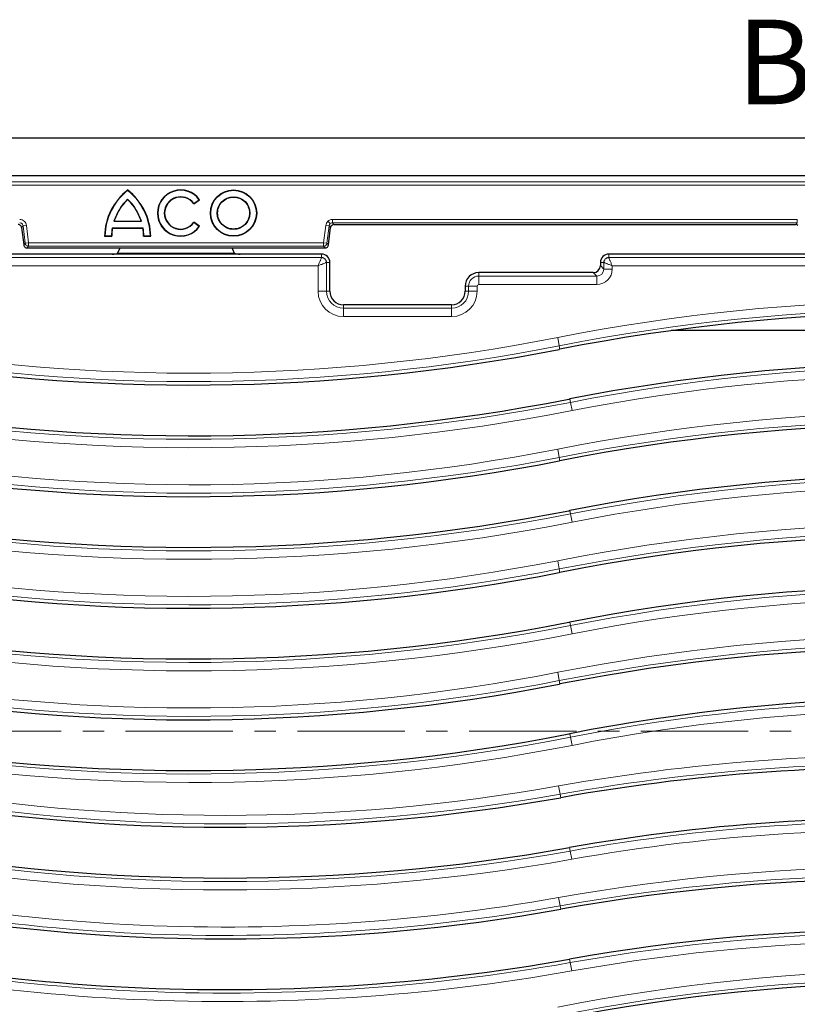
# Model space of a CAD drawing. Units: millimetres. Extents: x 0 to 420, y 0 to 297.
# Drawn here: x 94 to 140, y 107 to 165 of the extents above; entities that cross this region are included whole.
import ezdxf

# ---------------------------------------------------------------- set-up
doc = ezdxf.new("R2010")
doc.units = ezdxf.units.MM
doc.linetypes.add('CENTER', pattern=[10.16, 6.35, -1.27, 1.27, -1.27])
doc.styles.add('SLDTEXTSTYLE0', font='TXT', dxfattribs={"width": 0.605})

msp = doc.modelspace()

# ---------------------------------------------------------------- linework, layer by layer
at = {"color": 7, "linetype": 'Continuous', "lineweight": 25}
for p, q in [((60.8697, 158.0972), (190.8697, 158.0972)), ((71.6698, 155.8805), (180.0696, 155.8805)), ((100.0057, 155.0169), (100.0057, 154.9945)), ((100.0057, 154.4756), (100.0057, 154.4511)), ((103.9132, 154.1889), (104.2604, 154.4306)), ((103.9174, 154.2131), (104.2359, 154.4349)), ((104.2604, 154.4306), (104.2359, 154.4349)), ((103.9132, 154.1889), (103.9174, 154.2131)), ((99.1953, 153.1634), (99.2193, 153.1809)), ((99.1953, 153.1634), (100.8161, 153.1634)), ((99.2193, 153.1809), (100.7921, 153.1809)), ((100.7921, 153.1809), (100.8161, 153.1634)), ((93.7275, 152.7973), (93.8545, 151.7631)), ((93.7276, 152.7973), (93.7275, 152.7973)), ((99.1118, 152.7561), (99.0973, 152.7736)), ((99.0973, 152.7736), (100.9141, 152.7736)), ((99.1118, 152.7561), (100.8996, 152.7561)), ((100.9141, 152.7736), (100.8996, 152.7561)), ((104.2604, 152.8672), (103.9132, 153.1089)), ((103.9174, 153.0846), (103.9132, 153.1089)), ((104.2359, 152.8629), (103.9174, 153.0846)), ((104.2604, 152.8672), (104.2359, 152.8629)), ((111.8892, 151.7984), (112.0119, 152.7973)), ((112.2102, 152.9727), (139.5292, 152.9727)), ((98.6557, 152.2984), (98.6377, 152.2809)), ((98.6377, 152.2809), (99.0625, 152.2809)), ((98.6557, 152.2984), (99.0455, 152.2984)), ((99.0455, 152.2984), (99.0625, 152.2809)), ((100.9489, 152.2809), (100.9659, 152.2984)), ((100.9489, 152.2809), (101.3737, 152.2809)), ((100.9659, 152.2984), (101.3557, 152.2984)), ((101.3737, 152.2809), (101.3557, 152.2984)), ((93.8545, 151.7636), (93.8544, 151.7636)), ((94.0529, 151.5881), (94.0529, 151.588)), ((94.0529, 151.588), (111.6865, 151.588)), ((99.4091, 151.2672), (99.5587, 151.588)), ((106.3303, 151.2672), (106.1807, 151.588)), ((111.6865, 151.588), (111.6865, 151.5881)), ((111.8849, 151.7633), (111.8892, 151.7984)), ((111.8849, 151.7636), (111.885, 151.7636)), ((99.0804, 151.2272), (81.6277, 151.2272)), ((106.659, 151.2272), (99.0804, 151.2272)), ((99.3613, 151.2395), (99.4091, 151.2672)), ((106.3303, 151.2672), (99.4091, 151.2672)), ((106.3781, 151.2395), (106.3303, 151.2672)), ((111.4697, 151.2272), (106.659, 151.2272)), ((141.2551, 151.2272), (128.4697, 151.2272)), ((111.9697, 149.0272), (111.9697, 150.7272)), ((127.9697, 150.7272), (127.9697, 150.5456)), ((127.5513, 150.1272), (120.7697, 150.1272)), ((119.9697, 149.3272), (119.9697, 149.0272)), ((119.1697, 148.2272), (112.7697, 148.2272)), ((156.8861, 146.6972), (132.1608, 146.6972))]:
    msp.add_line(p, q, dxfattribs=at)
at = {"color": 8, "linetype": 'Continuous', "lineweight": 18}
for p, q in [((72.0595, 155.4904), (179.6799, 155.4904)), ((72.0595, 155.2906), (179.6799, 155.2906)), ((111.988, 153.024), (111.8557, 153.1737)), ((139.6188, 153.274), (112.1206, 153.274)), ((112.1206, 153.0741), (112.1206, 153.274)), ((139.6188, 153.0741), (139.6188, 153.274)), ((93.8172, 152.8986), (93.7276, 152.7973)), ((93.7276, 152.7973), (93.8545, 151.7636)), ((93.8172, 152.8986), (94.0156, 152.923)), ((93.8172, 152.8986), (93.9441, 151.8649)), ((94.1425, 151.8893), (94.0156, 152.923)), ((111.7238, 152.923), (111.5969, 151.8893)), ((111.9222, 152.8986), (111.7238, 152.923)), ((111.7953, 151.8649), (111.9222, 152.8986)), ((111.8849, 151.7636), (112.0118, 152.7973)), ((112.0118, 152.7973), (111.9222, 152.8986)), ((112.0119, 152.7973), (112.0118, 152.7973)), ((112.1206, 153.0741), (139.6188, 153.0741)), ((112.2102, 152.9729), (112.1206, 153.0741)), ((139.5292, 152.9729), (112.2102, 152.9729)), ((112.2102, 152.9729), (112.2102, 152.9727)), ((139.6188, 153.0741), (139.5292, 152.9729)), ((139.5292, 152.9727), (139.5292, 152.9729)), ((93.8545, 151.7636), (93.9441, 151.8649)), ((93.9441, 151.8649), (94.1425, 151.8893)), ((94.1425, 151.6894), (94.0529, 151.5881)), ((94.0529, 151.5881), (111.6865, 151.5881)), ((94.1425, 151.8893), (94.1425, 151.6894)), ((111.5969, 151.8893), (94.1425, 151.8893)), ((94.1425, 151.6894), (111.5969, 151.6894)), ((111.5969, 151.8893), (111.7953, 151.8649)), ((111.5969, 151.6894), (111.5969, 151.8893)), ((111.6865, 151.5881), (111.5969, 151.6894)), ((111.7953, 151.8649), (111.8849, 151.7636)), ((75.1709, 151.0221), (111.4697, 151.0221)), ((111.4697, 151.2272), (111.4697, 151.0221)), ((128.4697, 151.2272), (128.4697, 151.0221)), ((128.4697, 151.0221), (176.5685, 151.0221)), ((111.2666, 150.524), (75.1709, 150.524)), ((111.2666, 149.0272), (111.2666, 150.524)), ((111.7647, 150.7272), (111.7647, 149.0272)), ((111.9697, 150.7272), (111.7647, 150.7272)), ((127.9697, 150.7272), (128.1747, 150.7272)), ((127.9697, 150.5456), (128.1747, 150.3405)), ((128.1747, 150.3405), (128.1747, 150.7272)), ((128.1747, 150.3405), (128.6728, 150.3405)), ((128.6728, 150.524), (128.6728, 150.3405)), ((176.5685, 150.524), (128.6728, 150.524)), ((120.7697, 150.1272), (120.7697, 149.9221)), ((120.7697, 149.9221), (120.7697, 149.424)), ((120.7697, 149.9221), (127.7563, 149.9221)), ((127.7563, 149.9221), (127.5513, 150.1272)), ((127.7563, 149.9221), (127.7563, 149.424)), ((119.9697, 149.3272), (120.1747, 149.3272)), ((120.1747, 149.0272), (120.1747, 149.3272)), ((120.1747, 149.3272), (120.6728, 149.3272)), ((120.6728, 149.3272), (120.6728, 149.0272)), ((127.7563, 149.424), (120.7697, 149.424)), ((111.7647, 149.0272), (111.2666, 149.0272)), ((111.9697, 149.0272), (111.7647, 149.0272)), ((119.9697, 149.0272), (120.1747, 149.0272)), ((120.1747, 149.0272), (120.6728, 149.0272)), ((112.7697, 148.2272), (112.7697, 148.0221)), ((112.7697, 148.0221), (112.7697, 147.524)), ((112.7697, 148.0221), (119.1697, 148.0221)), ((119.1697, 148.2272), (119.1697, 148.0221)), ((119.1697, 148.0221), (119.1697, 147.524)), ((119.1697, 147.524), (112.7697, 147.524)), ((125.5409, 145.8007), (125.4449, 146.2894)), ((125.5805, 145.5995), (125.5409, 145.8007)), ((126.1589, 142.6558), (126.1984, 142.4546)), ((126.2945, 141.9658), (126.1984, 142.4546)), ((125.4449, 139.6894), (125.5409, 139.2007)), ((125.5805, 138.9995), (125.5409, 139.2007)), ((126.1589, 136.0558), (126.1984, 135.8546)), ((126.1984, 135.8546), (126.2945, 135.3658)), ((125.4449, 133.0894), (125.5409, 132.6007)), ((125.5805, 132.3995), (125.5409, 132.6007)), ((126.1589, 129.4558), (126.1984, 129.2546)), ((126.1984, 129.2546), (126.2945, 128.7658)), ((125.4449, 126.4894), (125.5409, 126.0007)), ((125.5805, 125.7995), (125.5409, 126.0007)), ((126.1589, 122.8558), (126.1984, 122.6546)), ((126.1984, 122.6546), (126.2945, 122.1658)), ((125.5864, 119.2762), (125.4991, 119.7666)), ((125.6224, 119.0744), (125.5864, 119.2762)), ((126.1486, 116.1209), (126.1846, 115.919)), ((126.1846, 115.919), (126.2719, 115.4286)), ((125.4991, 113.1666), (125.5864, 112.6762)), ((125.6224, 112.4744), (125.5864, 112.6762)), ((126.1486, 109.5209), (126.1846, 109.319)), ((126.2719, 108.8286), (126.1846, 109.319))]:
    msp.add_line(p, q, dxfattribs=at)
at = {"color": 7, "linetype": 'CENTER', "lineweight": 18}
msp.add_line((197.6746, 123.0034), (54.1128, 123.0034), dxfattribs=at)
at = {"color": 7, "linetype": 'Continuous', "lineweight": 25, "flags": 128}
for points in [[(125.5805, 145.5995), (125.5733, 145.5981), (125.5661, 145.5966), (125.5589, 145.5952), (125.5517, 145.5938), (125.5444, 145.5924), (125.5372, 145.591), (125.53, 145.5896), (125.5228, 145.5882)], [(126.1032, 142.6448), (126.1102, 142.6462), (126.1171, 142.6476), (126.1241, 142.6489), (126.1311, 142.6503), (126.138, 142.6517), (126.145, 142.653), (126.152, 142.6544), (126.1589, 142.6558)], [(125.5805, 138.9995), (125.5733, 138.9981), (125.5661, 138.9966), (125.5589, 138.9952), (125.5517, 138.9938), (125.5444, 138.9924), (125.5372, 138.991), (125.53, 138.9896), (125.5228, 138.9882)], [(126.1032, 136.0448), (126.1102, 136.0462), (126.1171, 136.0476), (126.1241, 136.0489), (126.1311, 136.0503), (126.138, 136.0517), (126.145, 136.053), (126.152, 136.0544), (126.1589, 136.0558)], [(125.5805, 132.3995), (125.5733, 132.3981), (125.5661, 132.3966), (125.5589, 132.3952), (125.5517, 132.3938), (125.5444, 132.3924), (125.5372, 132.391), (125.53, 132.3896), (125.5228, 132.3882)], [(126.1032, 129.4448), (126.1102, 129.4462), (126.1171, 129.4476), (126.1241, 129.4489), (126.1311, 129.4503), (126.138, 129.4517), (126.145, 129.453), (126.152, 129.4544), (126.1589, 129.4558)], [(125.5805, 125.7995), (125.5733, 125.7981), (125.5661, 125.7966), (125.5589, 125.7952), (125.5517, 125.7938), (125.5444, 125.7924), (125.5372, 125.791), (125.53, 125.7896), (125.5228, 125.7882)], [(126.1032, 122.8448), (126.1102, 122.8462), (126.1171, 122.8476), (126.1241, 122.8489), (126.1311, 122.8503), (126.138, 122.8517), (126.145, 122.853), (126.152, 122.8544), (126.1589, 122.8558)]]:
    msp.add_lwpolyline(points, dxfattribs=at)
at = {"color": 7, "linetype": 'Continuous', "lineweight": 25}
for radius in [1.368, 1.3505, 0.9625]:
    msp.add_circle((106.2697, 153.6489), radius, dxfattribs=at)
for centre, radius, start, end in [((102.2366, 152.1914), 3.6, 128.293595, 178.576303), ((102.2366, 152.1914), 3.5825, 128.514891, 178.289397), ((97.7748, 152.1914), 3.6, 1.423697, 51.706405), ((97.7748, 152.1914), 3.5825, 1.710603, 51.485109), ((103.1377, 153.6489), 1.368, 34.849905, 325.150095), ((103.1377, 153.6489), 1.3505, 35.592276, 324.407724), ((102.2366, 152.1914), 3.1928, 134.323974, 162.277098), ((97.7748, 152.1914), 3.1928, 17.722902, 45.676026), ((103.1377, 153.6489), 0.9625, 35.891571, 324.108429), ((103.1377, 153.6489), 0.945, 34.849905, 325.150095), ((102.2366, 152.1914), 3.1928, 169.49467, 178.08056), ((102.2366, 152.1914), 3.1753, 169.757123, 178.385859), ((97.7748, 152.1914), 3.1753, 1.614141, 10.242877), ((97.7748, 152.1914), 3.1928, 1.91944, 10.50533), ((111.4697, 150.7272), 0.5, 0, 90), ((128.4697, 150.7272), 0.5, 90, 180), ((120.7697, 149.3272), 0.8, 90, 180), ((112.7697, 149.0272), 0.8, 180, 270), ((119.1697, 149.0272), 0.8, 270, 0), ((147.9697, 31.6584), 116.12, 80.14897, 101.116878), ((103.7697, 256.5969), 113.12, 260.047602, 281.087118), ((147.9697, 31.6584), 113.12, 80.149883, 101.116878), ((103.7697, 256.5969), 116.12, 260.047483, 281.088867), ((147.9697, 25.0584), 116.12, 80.14897, 101.116878), ((103.7697, 249.9969), 113.12, 260.047602, 281.087118), ((147.9697, 25.0584), 113.12, 80.149883, 101.116878), ((103.7697, 249.9969), 116.12, 260.047483, 281.088867), ((147.9697, 18.4584), 116.12, 80.14897, 101.116878), ((103.7697, 243.3969), 113.12, 260.047602, 281.087118), ((147.9697, 18.4584), 113.12, 80.149883, 101.116878), ((103.7697, 243.3969), 116.12, 260.047483, 281.088867), ((147.9697, 11.8584), 116.12, 80.14897, 101.116878), ((103.7697, 236.7969), 113.12, 260.047602, 281.087118), ((147.9697, 11.8584), 113.12, 80.149883, 101.116878), ((103.7697, 236.7969), 116.12, 260.047483, 281.088867), ((145.9905, 4.7547), 116.12, 74.246825, 100.102269), ((105.7805, 230.4406), 113.12, 259.889708, 280.102269), ((145.9905, 4.7547), 113.12, 73.759806, 100.102269), ((105.7805, 230.4406), 116.12, 259.889708, 280.102269), ((105.7805, 223.8406), 113.12, 253.743098, 280.102269), ((145.9905, -1.8453), 116.12, 79.90576, 100.102269), ((105.7805, 223.8406), 116.12, 254.230644, 280.102269), ((145.9905, -1.8453), 113.12, 79.90576, 100.102269), ((147.9697, -7.9416), 116.12, 80.14897, 101.116878)]:
    msp.add_arc(centre, radius, start, end, dxfattribs=at)
at = {"color": 8, "linetype": 'Continuous', "lineweight": 18}
for centre, radius, start, end in [((120.7697, 149.3272), 0.595, 90, 180), ((120.7697, 149.3272), 0.0969, 90, 180), ((112.7697, 149.0272), 1.5031, 180, 270), ((112.7697, 149.0272), 1.005, 180, 270), ((119.1697, 149.0272), 1.5031, 270, 0), ((119.1697, 149.0272), 1.005, 270, 0), ((147.9697, 31.6584), 116.8231, 80.14897, 101.116878), ((147.9697, 31.6584), 116.325, 80.14897, 101.116878), ((103.7697, 256.5969), 112.4169, 260.047483, 281.116878), ((103.7697, 256.5969), 112.915, 260.047483, 281.116878), ((147.9697, 31.6584), 112.915, 80.14897, 101.116878), ((147.9697, 31.6584), 112.4169, 80.14897, 101.116878), ((103.7697, 256.5969), 116.325, 260.047483, 281.116878), ((103.7697, 256.5969), 116.8231, 260.047483, 281.116878), ((147.9697, 25.0584), 116.8231, 80.14897, 101.116878), ((147.9697, 25.0584), 116.325, 80.14897, 101.116878), ((103.7697, 249.9969), 112.915, 260.047483, 281.116878), ((103.7697, 249.9969), 112.4169, 260.047483, 281.116878), ((147.9697, 25.0584), 112.915, 80.14897, 101.116878), ((147.9697, 25.0584), 112.4169, 80.14897, 101.116878), ((103.7697, 249.9969), 116.325, 260.047483, 281.116878), ((103.7697, 249.9969), 116.8231, 260.047483, 281.116878), ((147.9697, 18.4584), 116.8231, 80.14897, 101.116878), ((147.9697, 18.4584), 116.325, 80.14897, 101.116878), ((103.7697, 243.3969), 112.4169, 260.047483, 281.116878), ((103.7697, 243.3969), 112.915, 260.047483, 281.116878), ((147.9697, 18.4584), 112.915, 80.14897, 101.116878), ((147.9697, 18.4584), 112.4169, 80.14897, 101.116878), ((103.7697, 243.3969), 116.8231, 260.047483, 281.116878), ((103.7697, 243.3969), 116.325, 260.047483, 281.116878), ((147.9697, 11.8584), 116.8231, 80.14897, 101.116878), ((147.9697, 11.8584), 116.325, 80.14897, 101.116878), ((103.7697, 236.7969), 112.4169, 260.047483, 281.116878), ((103.7697, 236.7969), 112.915, 260.047483, 281.116878), ((147.9697, 11.8584), 112.915, 80.14897, 101.116878), ((147.9697, 11.8584), 112.4169, 80.14897, 101.116878), ((103.7697, 236.7969), 116.325, 260.047483, 281.116878), ((103.7697, 236.7969), 116.8231, 260.047483, 281.116878), ((145.9905, 4.7547), 116.8231, 74.573058, 100.102269), ((145.9905, 4.7547), 116.325, 74.379973, 100.102269), ((105.7805, 230.4406), 112.4169, 259.889708, 280.102269), ((105.7805, 230.4406), 112.915, 259.889708, 280.102269), ((145.9905, 4.7547), 112.915, 73.837987, 100.102269), ((145.9905, 4.7547), 112.4169, 73.952398, 100.102269), ((105.7805, 230.4406), 116.325, 259.889708, 280.102269), ((105.7805, 223.8406), 112.915, 253.821255, 280.102269), ((105.7805, 223.8406), 112.4169, 253.935631, 280.102269), ((105.7805, 230.4406), 116.8231, 259.889708, 280.102269), ((145.9905, -1.8453), 116.8231, 79.90576, 100.102269), ((145.9905, -1.8453), 116.325, 79.90576, 100.102269), ((105.7805, 223.8406), 116.325, 254.363832, 280.102269), ((105.7805, 223.8406), 116.8231, 254.556973, 280.102269), ((145.9905, -1.8453), 112.915, 79.90576, 100.102269), ((145.9905, -1.8453), 112.4169, 79.90576, 100.102269), ((147.9697, -7.9416), 116.8231, 80.14897, 101.116878), ((147.9697, -7.9416), 116.325, 80.14897, 101.116878)]:
    msp.add_arc(centre, radius, start, end, dxfattribs=at)
at = {"color": 7, "linetype": 'Continuous', "lineweight": 25}
for centre, major_axis, ratio, start_param, end_param in [((99.0865, 151.2403), (0.2758, 0.0003), 0.0474953, 4.6902391, 6.2013072), ((106.6529, 151.2403), (0.2758, -0.0003), 0.0474953, 3.2234707, 4.7345389), ((127.5481, 150.5488), (-0.2992, 0.2992), 0.9924325, 2.3599926, 3.9231927)]:
    msp.add_ellipse(centre, major_axis=major_axis, ratio=ratio, start_param=start_param, end_param=end_param, dxfattribs=at)
at = {"color": 8, "linetype": 'Continuous', "lineweight": 18}
for major_axis, ratio, start_param, end_param in [((-0.6555, 0.6555), 0.9924325, 2.3599926, 3.9231927), ((0.3046, -0.3046), 0.9749328, 5.5015852, 7.0647854)]:
    msp.add_ellipse((127.7493, 150.3475), major_axis=major_axis, ratio=ratio, start_param=start_param, end_param=end_param, dxfattribs=at)
at = {"color": 7, "linetype": 'Continuous', "lineweight": 25}
for points in [[(99.2193, 153.1809), (99.3125, 153.416), (99.4989, 153.8863), (99.8368, 154.2628), (100.0057, 154.4511)], [(100.0057, 154.4511), (100.1746, 154.2628), (100.5125, 153.8863), (100.6989, 153.416), (100.7921, 153.1809)], [(105.3247, 153.6489), (105.3389, 153.7726), (105.3673, 154.0199), (105.5858, 154.3345), (105.8982, 154.5447), (106.2697, 154.6185), (106.6412, 154.5447), (106.9536, 154.3345), (107.1721, 154.0199), (107.2005, 153.7726), (107.2147, 153.6489)], [(107.2147, 153.6489), (107.2005, 153.5252), (107.1721, 153.2778), (106.9536, 152.9633), (106.6412, 152.7531), (106.2697, 152.6793), (105.8982, 152.7531), (105.5858, 152.9633), (105.3673, 153.2778), (105.3389, 153.5252), (105.3247, 153.6489)], [(93.8545, 151.7636), (93.86, 151.74), (93.871, 151.6927), (93.9179, 151.6354), (93.9805, 151.5958), (94.0288, 151.5907), (94.0529, 151.5881)], [(111.6865, 151.5881), (111.7106, 151.5907), (111.7589, 151.5958), (111.8215, 151.6354), (111.8684, 151.6927), (111.8794, 151.74), (111.8849, 151.7636)]]:
    msp.add_open_spline(points, degree=3, dxfattribs=at)
at = {"color": 8, "linetype": 'Continuous', "lineweight": 18}
for points, knots in [([(94.0156, 152.923), (94.0047, 152.9703), (93.9828, 153.065), (93.889, 153.1796), (93.7638, 153.2587), (93.6671, 153.2689), (93.6188, 153.274)], [0, 0, 0, 0, 0.25003185, 0.5, 0.74996815, 1, 1, 1, 1]), ([(111.8557, 153.1737), (111.8222, 153.1379), (111.7553, 153.0664), (111.7343, 152.9708), (111.7238, 152.923)], [0, 0, 0, 0, 0.5001371, 1, 1, 1, 1]), ([(112.1206, 153.274), (112.0718, 153.2694), (111.9743, 153.2602), (111.8952, 153.2025), (111.8557, 153.1737)], [0, 0, 0, 0, 0.5002632, 1, 1, 1, 1]), ([(93.6188, 153.0741), (93.6436, 153.0715), (93.6919, 153.0664), (93.7538, 153.0269), (93.8006, 152.9702), (93.8116, 152.9228), (93.8172, 152.8986)], [0, 0, 0, 0, 0.2558111, 0.5, 0.7441712, 1, 1, 1, 1]), ([(111.9222, 152.8986), (111.9276, 152.9231), (111.9382, 152.9709), (111.9717, 153.0066), (111.988, 153.024)], [0, 0, 0, 0, 0.5116399, 1, 1, 1, 1]), ([(111.988, 153.024), (112.0073, 153.0382), (112.0468, 153.0671), (112.0956, 153.0718), (112.1206, 153.0741)], [0, 0, 0, 0, 0.4883601, 1, 1, 1, 1]), ([(111.4697, 151.0221), (111.4689, 151.0176), (111.4672, 151.0083), (111.4499, 150.9598), (111.4104, 150.8612), (111.3431, 150.7019), (111.2921, 150.5834), (111.2666, 150.524)], [0, 0, 0, 0, 0.1238896, 0.2508238, 0.5002464, 0.7499548, 1, 1, 1, 1]), ([(111.4697, 151.0221), (111.4897, 151.0208), (111.5292, 151.0182), (111.6028, 150.994), (111.6828, 150.9403), (111.7365, 150.8602), (111.7607, 150.7867), (111.7633, 150.7472), (111.7647, 150.7272)], [0, 0, 0, 0, 0.130485, 0.2574228, 0.4999999, 0.7425661, 0.8695066, 1, 1, 1, 1]), ([(128.1747, 150.7272), (128.1761, 150.7472), (128.1787, 150.7867), (128.2029, 150.8602), (128.2566, 150.9403), (128.3366, 150.994), (128.4102, 151.0182), (128.4497, 151.0208), (128.4697, 151.0221)], [0, 0, 0, 0, 0.1304817, 0.2574184, 0.4999999, 0.7425661, 0.8695066, 1, 1, 1, 1]), ([(128.4697, 151.0221), (128.4705, 151.0176), (128.4722, 151.0083), (128.4895, 150.9598), (128.529, 150.8612), (128.5963, 150.7019), (128.6473, 150.5834), (128.6728, 150.524)], [0, 0, 0, 0, 0.1238836, 0.2508237, 0.5002464, 0.7499548, 1, 1, 1, 1]), ([(111.7647, 150.7272), (111.7601, 150.7263), (111.7509, 150.7246), (111.7024, 150.7074), (111.6037, 150.6679), (111.4445, 150.6005), (111.3259, 150.5495), (111.2666, 150.524)], [0, 0, 0, 0, 0.1238836, 0.2508237, 0.5002464, 0.7499548, 1, 1, 1, 1]), ([(128.1747, 150.7272), (128.1793, 150.7263), (128.1885, 150.7246), (128.237, 150.7074), (128.3357, 150.6679), (128.4949, 150.6005), (128.6135, 150.5495), (128.6728, 150.524)], [0, 0, 0, 0, 0.1238896, 0.2508238, 0.5002464, 0.7499548, 1, 1, 1, 1])]:
    msp.add_open_spline(points, degree=3, knots=knots, dxfattribs=at)
at = {"color": 7, "linetype": 'Continuous', "lineweight": 25}
for points, knots in [([(93.7276, 152.7973), (93.722, 152.8216), (93.711, 152.8689), (93.6643, 152.9256), (93.6023, 152.9651), (93.554, 152.9702), (93.5292, 152.9729)], [0, 0, 0, 0, 0.2558111, 0.5, 0.7441712, 1, 1, 1, 1]), ([(112.0776, 152.9228), (112.0613, 152.9054), (112.0278, 152.8697), (112.0172, 152.8218), (112.0118, 152.7973)], [0, 0, 0, 0, 0.4883601, 1, 1, 1, 1]), ([(112.2102, 152.9729), (112.1852, 152.9705), (112.1364, 152.9658), (112.0969, 152.9369), (112.0776, 152.9228)], [0, 0, 0, 0, 0.5116399, 1, 1, 1, 1]), ([(139.6618, 152.9228), (139.6425, 152.9369), (139.603, 152.9658), (139.5542, 152.9705), (139.5292, 152.9729)], [0, 0, 0, 0, 0.4883601, 1, 1, 1, 1])]:
    msp.add_open_spline(points, degree=3, knots=knots, dxfattribs=at)
at = {"color": 8, "linetype": 'Continuous', "lineweight": 18}
for points in [[(94.1425, 151.6894), (94.1184, 151.6919), (94.0701, 151.6971), (94.0075, 151.7367), (93.9606, 151.794), (93.9496, 151.8412), (93.9441, 151.8649)], [(111.7953, 151.8649), (111.7898, 151.8412), (111.7788, 151.794), (111.7319, 151.7367), (111.6693, 151.6971), (111.621, 151.6919), (111.5969, 151.6894)]]:
    msp.add_open_spline(points, degree=3, dxfattribs=at)

# ---------------------------------------------------------------- texts
at = {"color": 7, "linetype": 'Continuous', "insert": (136.0265, 165.087), "char_height": 5, "attachment_point": 1, "style": 'SLDTEXTSTYLE0'}
msp.add_mtext('B', dxfattribs=at)

doc.saveas('drawing.dxf')
